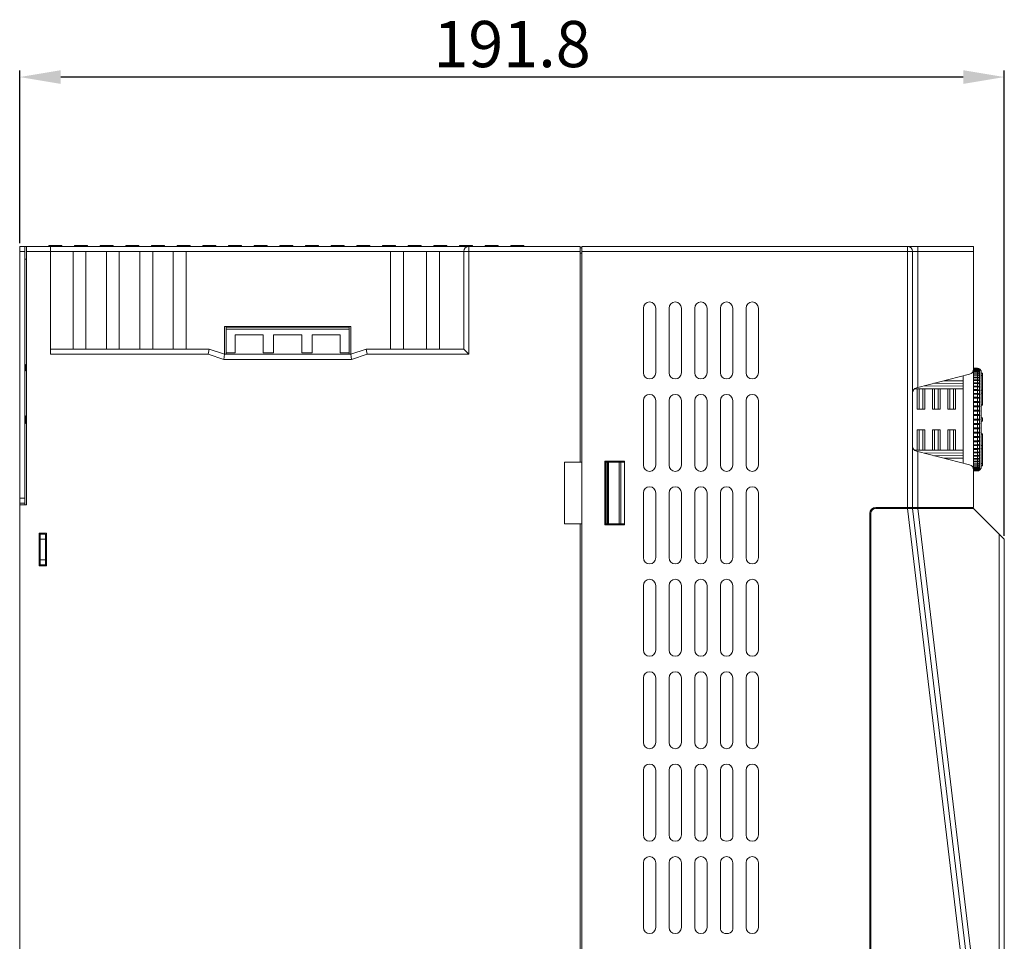
# Model space of a CAD drawing. Units: millimetres. Extents: x -1386 to 536, y 439 to 1788.
# Drawn here: x 7 to 199, y 1095 to 1275 of the extents above; entities that cross this region are included whole.
import ezdxf

# ---------------------------------------------------------------- set-up
doc = ezdxf.new("R2010")
doc.units = ezdxf.units.MM
doc.header["$LTSCALE"] = 23.1
doc.header["$MEASUREMENT"] = 0
doc.header["$PDSIZE"] = -5
doc.linetypes.add('CENTER2', pattern=[28.575, 19.05, -3.175, 3.175, -3.175])
doc.layers.get('0').update_dxf_attribs({"lineweight": 18})
doc.layers.add('标注线', color=1, linetype='Continuous', lineweight=15)
doc.dimstyles.new('ISO-25', dxfattribs={"dimtxt": 2.5, "dimasz": 2.5, "dimexe": 1.25, "dimexo": 0.625, "dimtad": 1, "dimdec": 1, "dimdsep": 46, "dimtxsty": 'Standard', "dimcen": 2.5, "dimclrd": 1, "dimclre": 1, "dimadec": 0, "dimazin": 0, "dimtfac": 1, "dimtdec": 1, "dimtmove": 0, "dimatfit": 3, "dimfxl": 0, "dimarcsym": 0})

# ---------------------------------------------------------------- blocks, each defined once
blk = doc.blocks.new('*D46')
at = {"layer": 'Defpoints', "color": 0}
for p in [(6.96, 1263.34), (6.96, 1230.36), (198.76, 1173.36)]:
    blk.add_point(p, dxfattribs=at)
at = {"layer": '标注线', "color": 1, "linetype": 'CENTER2', "lineweight": -2}
for p, q in [((6.96, 1230.99), (6.96, 1264.59)), ((198.76, 1173.99), (198.76, 1264.59)), ((190.76, 1263.34), (14.96, 1263.34))]:
    blk.add_line(p, q, dxfattribs=at)
at = {"layer": '标注线', "color": 1}
for points in [[(14.96, 1264.68), (14.96, 1262.01), (6.96, 1263.34)], [(190.76, 1262.01), (190.76, 1264.68), (198.76, 1263.34)]]:
    blk.add_solid(points, dxfattribs=at)
at = {"layer": '标注线', "color": 0, "insert": (102.86, 1268.6), "char_height": 9, "attachment_point": 5}
blk.add_mtext('191.8', dxfattribs=at)

msp = doc.modelspace()

# ---------------------------------------------------------------- linework, layer by layer
at = {"lineweight": 15}
for p, q in [((6.96, 1229.36), (6.96, 1230.36)), ((7.96, 1230.36), (6.96, 1230.36)), ((7.96, 1229.36), (7.96, 1230.36)), ((7.96, 1230.36), (8.26, 1230.36)), ((8.26, 1230.36), (12.96, 1230.36)), ((8.26, 1229.36), (8.26, 1230.36)), ((13.16, 1230.56), (12.66, 1230.56)), ((12.66, 1230.56), (12.66, 1230.36)), ((12.96, 1230.36), (94.46, 1230.36)), ((12.96, 1229.36), (12.96, 1230.36)), ((13.16, 1230.56), (13.16, 1230.36)), ((13.16, 1230.56), (15.16, 1230.56)), ((15.16, 1230.56), (15.16, 1230.36)), ((17.66, 1230.56), (17.66, 1230.36)), ((17.66, 1230.56), (20.16, 1230.56)), ((20.16, 1230.56), (20.16, 1230.36)), ((22.66, 1230.56), (25.16, 1230.56)), ((22.66, 1230.56), (22.66, 1230.36)), ((25.16, 1230.56), (25.16, 1230.36)), ((27.66, 1230.56), (30.16, 1230.56)), ((27.66, 1230.56), (27.66, 1230.36)), ((30.16, 1230.56), (30.16, 1230.36)), ((32.66, 1230.56), (32.66, 1230.36)), ((32.66, 1230.56), (35.16, 1230.56)), ((35.16, 1230.56), (35.16, 1230.36)), ((37.66, 1230.56), (40.16, 1230.56)), ((37.66, 1230.56), (37.66, 1230.36)), ((40.16, 1230.56), (40.16, 1230.36)), ((42.66, 1230.56), (44.16, 1230.56)), ((42.66, 1230.56), (42.66, 1230.36)), ((44.16, 1230.56), (44.16, 1230.36)), ((45.16, 1230.56), (44.16, 1230.56)), ((45.16, 1230.36), (45.16, 1230.56)), ((50.16, 1230.56), (47.66, 1230.56)), ((47.66, 1230.56), (47.66, 1230.36)), ((50.16, 1230.36), (50.16, 1230.56)), ((55.16, 1230.56), (52.66, 1230.56)), ((52.66, 1230.56), (52.66, 1230.36)), ((55.16, 1230.36), (55.16, 1230.56)), ((57.66, 1230.56), (57.66, 1230.36)), ((60.16, 1230.56), (57.66, 1230.56)), ((60.16, 1230.36), (60.16, 1230.56)), ((65.16, 1230.56), (62.66, 1230.56)), ((62.66, 1230.56), (62.66, 1230.36)), ((65.16, 1230.36), (65.16, 1230.56)), ((70.16, 1230.56), (67.66, 1230.56)), ((67.66, 1230.56), (67.66, 1230.36)), ((70.16, 1230.36), (70.16, 1230.56)), ((74.16, 1230.56), (72.66, 1230.56)), ((72.66, 1230.56), (72.66, 1230.36)), ((74.16, 1230.56), (75.16, 1230.56)), ((74.16, 1230.56), (74.16, 1230.36)), ((75.16, 1230.56), (75.16, 1230.36)), ((77.66, 1230.56), (80.16, 1230.56)), ((77.66, 1230.56), (77.66, 1230.36)), ((80.16, 1230.56), (80.16, 1230.36)), ((82.66, 1230.56), (85.16, 1230.56)), ((82.66, 1230.56), (82.66, 1230.36)), ((85.16, 1230.56), (85.16, 1230.36)), ((87.66, 1230.56), (87.66, 1230.36)), ((87.66, 1230.56), (90.16, 1230.56)), ((90.16, 1230.56), (90.16, 1230.36)), ((92.66, 1230.56), (95.16, 1230.56)), ((92.66, 1230.56), (92.66, 1230.36)), ((94.46, 1230.36), (116.16, 1230.36)), ((94.46, 1229.36), (94.46, 1230.36)), ((95.16, 1230.56), (95.16, 1230.36)), ((97.66, 1230.56), (97.66, 1230.36)), ((97.66, 1230.56), (100.16, 1230.56)), ((100.16, 1230.56), (100.16, 1230.36)), ((102.66, 1230.56), (102.66, 1230.36)), ((102.66, 1230.56), (105.16, 1230.56)), ((105.16, 1230.56), (105.16, 1230.36)), ((116.16, 1230.36), (116.16, 1229.36)), ((116.46, 1230.06), (116.16, 1230.06)), ((116.46, 1230.36), (179.89, 1230.36)), ((116.46, 1230.36), (116.46, 1229.36)), ((179.89, 1230.36), (181.89, 1230.36)), ((179.89, 1230.36), (179.89, 1229.36)), ((181.89, 1230.36), (192.76, 1230.36)), ((181.89, 1230.36), (181.89, 1229.36)), ((192.76, 1229.36), (192.76, 1230.36)), ((6.96, 1181.36), (6.96, 1229.36)), ((7.96, 1229.36), (6.96, 1229.36)), ((7.96, 1181.36), (7.96, 1229.36)), ((7.96, 1227.86), (8.26, 1227.86)), ((8.26, 1180.06), (8.26, 1229.36)), ((12.96, 1229.36), (8.26, 1229.36)), ((12.96, 1209.36), (12.96, 1229.36)), ((12.96, 1229.36), (17.36, 1229.36)), ((17.36, 1229.36), (17.36, 1210.36)), ((17.36, 1229.36), (19.86, 1229.36)), ((19.86, 1210.36), (19.86, 1229.36)), ((19.86, 1229.36), (23.86, 1229.36)), ((23.86, 1229.36), (23.86, 1210.36)), ((23.86, 1229.36), (26.36, 1229.36)), ((26.36, 1210.36), (26.36, 1229.36)), ((26.36, 1229.36), (30.36, 1229.36)), ((30.36, 1229.36), (30.36, 1210.36)), ((30.36, 1229.36), (32.86, 1229.36)), ((32.86, 1210.36), (32.86, 1229.36)), ((32.86, 1229.36), (36.86, 1229.36)), ((36.86, 1229.36), (36.86, 1210.36)), ((36.86, 1229.36), (39.36, 1229.36)), ((39.36, 1210.36), (39.36, 1229.36)), ((39.36, 1229.36), (79.21, 1229.36)), ((79.21, 1229.36), (79.21, 1210.36)), ((79.21, 1229.36), (81.71, 1229.36)), ((81.71, 1210.36), (81.71, 1229.36)), ((81.71, 1229.36), (86.21, 1229.36)), ((86.21, 1229.36), (86.21, 1210.36)), ((86.21, 1229.36), (88.71, 1229.36)), ((88.71, 1210.36), (88.71, 1229.36)), ((88.71, 1229.36), (93.46, 1229.36)), ((93.46, 1229.36), (93.46, 1210.36)), ((93.46, 1229.36), (94.46, 1229.36)), ((94.46, 1229.36), (116.16, 1229.36)), ((94.46, 1229.36), (94.46, 1209.36)), ((116.16, 1188.36), (116.16, 1229.36)), ((116.46, 1229.06), (116.16, 1229.06)), ((116.46, 1229.36), (116.46, 931.36)), ((179.89, 1229.36), (116.46, 1229.36)), ((180.89, 1229.36), (179.89, 1229.36)), ((179.89, 1179.56), (179.89, 1229.36)), ((180.89, 1229.36), (180.89, 1179.56)), ((180.89, 1229.36), (181.89, 1229.36)), ((181.89, 1229.36), (192.76, 1229.36)), ((181.89, 1202.91), (181.89, 1229.36)), ((192.76, 1229.36), (192.76, 1206.44)), ((128.46, 1205.76), (128.46, 1218.36)), ((130.86, 1218.36), (130.86, 1205.76)), ((133.46, 1205.76), (133.46, 1218.36)), ((135.86, 1218.36), (135.86, 1205.76)), ((138.46, 1205.76), (138.46, 1218.36)), ((140.86, 1218.36), (140.86, 1205.76)), ((143.46, 1205.76), (143.46, 1218.36)), ((145.86, 1218.36), (145.86, 1205.76)), ((148.46, 1205.76), (148.46, 1218.36)), ((150.86, 1218.36), (150.86, 1205.76)), ((71.46, 1214.76), (46.86, 1214.76)), ((46.86, 1214.76), (46.86, 1209.36)), ((47.16, 1214.66), (47.16, 1214.76)), ((47.16, 1214.25), (47.16, 1214.66)), ((71.16, 1214.66), (47.16, 1214.66)), ((47.16, 1209.66), (47.16, 1214.25)), ((71.16, 1214.25), (47.16, 1214.25)), ((71.16, 1214.76), (71.16, 1214.66)), ((71.16, 1214.25), (71.16, 1214.66)), ((71.16, 1209.66), (71.16, 1214.25)), ((71.46, 1209.36), (71.46, 1214.76)), ((48.91, 1209.66), (48.91, 1213.16)), ((48.91, 1213.16), (54.41, 1213.16)), ((54.41, 1213.16), (54.41, 1209.66)), ((56.41, 1209.66), (56.41, 1213.16)), ((56.41, 1213.16), (61.91, 1213.16)), ((61.91, 1213.16), (61.91, 1209.66)), ((63.91, 1209.66), (63.91, 1213.16)), ((63.91, 1213.16), (69.41, 1213.16)), ((69.41, 1213.16), (69.41, 1209.66)), ((17.36, 1210.36), (12.96, 1210.36)), ((19.86, 1210.36), (17.36, 1210.36)), ((23.86, 1210.36), (19.86, 1210.36)), ((26.36, 1210.36), (23.86, 1210.36)), ((30.36, 1210.36), (26.36, 1210.36)), ((32.86, 1210.36), (30.36, 1210.36)), ((36.86, 1210.36), (32.86, 1210.36)), ((39.36, 1210.36), (36.86, 1210.36)), ((43.86, 1210.36), (39.36, 1210.36)), ((43.86, 1210.36), (43.69, 1209.36)), ((43.86, 1210.36), (46.86, 1209.36)), ((71.46, 1209.36), (74.46, 1210.36)), ((74.46, 1210.36), (74.62, 1209.36)), ((74.46, 1210.36), (79.21, 1210.36)), ((81.71, 1210.36), (79.21, 1210.36)), ((81.71, 1210.36), (86.21, 1210.36)), ((88.71, 1210.36), (86.21, 1210.36)), ((88.71, 1210.36), (93.46, 1210.36)), ((93.46, 1210.36), (94.46, 1209.36)), ((43.69, 1209.36), (12.96, 1209.36)), ((46.69, 1208.36), (43.69, 1209.36)), ((46.86, 1209.36), (46.69, 1208.36)), ((71.62, 1208.36), (46.69, 1208.36)), ((71.46, 1209.36), (46.86, 1209.36)), ((47.16, 1209.36), (47.16, 1209.66)), ((48.91, 1209.66), (47.16, 1209.66)), ((56.41, 1209.66), (54.41, 1209.66)), ((63.91, 1209.66), (61.91, 1209.66)), ((71.16, 1209.66), (69.41, 1209.66)), ((71.16, 1209.36), (71.16, 1209.66)), ((71.46, 1209.36), (71.62, 1208.36)), ((74.62, 1209.36), (71.62, 1208.36)), ((74.62, 1209.36), (94.46, 1209.36)), ((8.16, 1207.36), (8.16, 1206.16)), ((8.16, 1207.36), (8.26, 1207.36)), ((193.55, 1206.66), (192.76, 1206.66)), ((192.76, 1206.63), (193.55, 1206.63)), ((193.55, 1206.61), (192.76, 1206.61)), ((192.76, 1206.53), (193.55, 1206.53)), ((193.55, 1206.49), (192.76, 1206.49)), ((192.76, 1206.44), (192.76, 1186.88)), ((193.55, 1206.66), (193.55, 1206.63)), ((193.55, 1206.61), (193.55, 1206.53)), ((193.55, 1206.49), (193.55, 1206.35)), ((193.95, 1206.46), (193.9, 1206.51)), ((193.9, 1206.51), (193.9, 1206.49)), ((193.9, 1206.49), (193.95, 1206.43)), ((193.95, 1206.42), (193.9, 1206.47)), ((193.9, 1206.47), (193.9, 1206.38)), ((193.95, 1206.43), (193.94, 1206.43)), ((194.26, 1206.16), (193.96, 1206.46)), ((8.16, 1206.16), (8.26, 1206.16)), ((192, 1205.47), (181.89, 1202.91)), ((190.76, 1205.16), (190.76, 1188.17)), ((192.76, 1206.35), (193.55, 1206.35)), ((193.55, 1206.29), (192.76, 1206.29)), ((192.76, 1206.09), (193.55, 1206.09)), ((193.55, 1206.02), (192.76, 1206.02)), ((192.76, 1205.77), (193.55, 1205.77)), ((193.55, 1205.68), (192.76, 1205.68)), ((192.76, 1205.37), (193.55, 1205.37)), ((193.55, 1205.27), (192.76, 1205.27)), ((192.76, 1204.91), (193.55, 1204.91)), ((193.55, 1204.8), (192.76, 1204.8)), ((193.55, 1206.29), (193.55, 1206.09)), ((193.55, 1206.02), (193.55, 1205.77)), ((193.55, 1205.68), (193.55, 1205.37)), ((193.55, 1205.27), (193.55, 1204.91)), ((193.55, 1204.8), (193.55, 1204.39)), ((193.95, 1204.75), (193.78, 1204.75)), ((193.95, 1205.2), (193.83, 1205.2)), ((193.95, 1205.59), (193.86, 1205.59)), ((193.95, 1205.9), (193.88, 1205.9)), ((193.9, 1206.38), (193.95, 1206.33)), ((193.95, 1206.3), (193.9, 1206.35)), ((193.9, 1206.35), (193.9, 1206.2)), ((193.9, 1206.2), (193.95, 1206.15)), ((193.95, 1206.1), (193.9, 1206.15)), ((193.95, 1206.15), (193.9, 1206.15)), ((193.9, 1206.15), (193.9, 1205.95)), ((193.9, 1205.95), (193.95, 1205.9)), ((193.95, 1205.84), (193.9, 1205.89)), ((193.9, 1205.89), (193.9, 1205.63)), ((193.9, 1205.63), (193.95, 1205.59)), ((193.95, 1205.5), (193.9, 1205.55)), ((193.9, 1205.55), (193.9, 1205.24)), ((193.9, 1205.24), (193.95, 1205.2)), ((193.95, 1205.1), (193.9, 1205.14)), ((193.9, 1205.14), (193.9, 1204.79)), ((193.9, 1204.79), (193.95, 1204.75)), ((193.95, 1204.63), (193.9, 1204.68)), ((193.9, 1204.68), (193.9, 1204.27)), ((193.95, 1206.33), (193.92, 1206.33)), ((194.26, 1206.16), (194.26, 1205.7)), ((194.51, 1205.71), (194.26, 1205.71)), ((194.26, 1205.7), (194.26, 1202.25)), ((194.26, 1205.26), (194.51, 1205.26)), ((194.51, 1205.26), (194.51, 1205.71)), ((194.51, 1202.39), (194.51, 1205.26)), ((181.76, 1202.66), (181.26, 1202.66)), ((181.89, 1202.91), (181.64, 1202.85)), ((181.76, 1202.66), (182.16, 1202.66)), ((181.76, 1202.66), (181.76, 1198.66)), ((182.16, 1202.66), (182.86, 1202.66)), ((182.16, 1202.66), (182.16, 1198.66)), ((182.86, 1202.66), (183.26, 1202.66)), ((182.86, 1198.66), (182.86, 1202.66)), ((190.76, 1203.16), (183.13, 1203.23)), ((184.76, 1202.66), (183.26, 1202.66)), ((183.26, 1198.66), (183.26, 1202.66)), ((184.76, 1202.66), (185.16, 1202.66)), ((184.76, 1202.66), (184.76, 1198.66)), ((190.76, 1203.66), (185.04, 1203.71)), ((185.16, 1202.66), (185.86, 1202.66)), ((185.16, 1202.66), (185.16, 1198.66)), ((185.86, 1202.66), (186.26, 1202.66)), ((185.86, 1198.66), (185.86, 1202.66)), ((187.76, 1202.66), (186.26, 1202.66)), ((186.26, 1198.66), (186.26, 1202.66)), ((190.76, 1204.16), (186.95, 1204.19)), ((187.76, 1202.66), (188.16, 1202.66)), ((187.76, 1202.66), (187.76, 1198.66)), ((188.16, 1202.66), (188.86, 1202.66)), ((188.16, 1198.66), (188.16, 1202.66)), ((189.26, 1202.66), (188.86, 1202.66)), ((188.86, 1202.66), (188.86, 1198.66)), ((189.26, 1202.66), (189.26, 1198.66)), ((190.76, 1202.66), (189.26, 1202.66)), ((192.76, 1204.39), (193.55, 1204.39)), ((193.55, 1204.26), (192.76, 1204.26)), ((192.76, 1203.8), (193.55, 1203.8)), ((193.55, 1203.66), (192.76, 1203.66)), ((192.76, 1203.17), (193.55, 1203.17)), ((193.95, 1203.04), (192.76, 1203.04)), ((193.55, 1203.01), (192.76, 1203.01)), ((193.55, 1204.26), (193.55, 1203.8)), ((193.95, 1203.66), (193.55, 1203.66)), ((193.55, 1203.66), (193.55, 1203.17)), ((193.55, 1203.01), (193.55, 1202.48)), ((193.95, 1204.23), (193.72, 1204.23)), ((193.9, 1204.27), (193.95, 1204.23)), ((193.95, 1204.1), (193.9, 1204.14)), ((193.9, 1204.14), (193.9, 1203.7)), ((193.9, 1203.7), (193.95, 1203.66)), ((193.95, 1203.52), (193.9, 1203.56)), ((193.9, 1203.56), (193.9, 1203.07)), ((193.9, 1203.07), (193.95, 1203.04)), ((193.95, 1202.88), (193.9, 1202.92)), ((193.9, 1202.92), (193.9, 1202.39)), ((192.76, 1202.48), (193.55, 1202.48)), ((193.95, 1202.36), (192.76, 1202.36)), ((193.55, 1202.31), (192.76, 1202.31)), ((192.76, 1201.75), (193.55, 1201.75)), ((193.95, 1201.65), (192.76, 1201.65)), ((193.55, 1201.57), (192.76, 1201.57)), ((192.76, 1200.98), (193.55, 1200.98)), ((193.95, 1200.89), (192.76, 1200.89)), ((193.55, 1200.8), (192.76, 1200.8)), ((193.55, 1202.31), (193.55, 1201.75)), ((193.55, 1201.57), (193.55, 1200.98)), ((193.55, 1200.8), (193.55, 1200.18)), ((193.9, 1202.39), (193.95, 1202.36)), ((193.95, 1202.2), (193.9, 1202.23)), ((193.9, 1202.23), (193.9, 1201.67)), ((193.9, 1201.67), (193.95, 1201.65)), ((193.95, 1201.47), (193.9, 1201.5)), ((193.9, 1201.5), (193.9, 1200.92)), ((193.9, 1200.92), (193.95, 1200.89)), ((193.95, 1200.71), (193.9, 1200.73)), ((193.9, 1200.73), (193.9, 1200.13)), ((194.51, 1202.39), (194.26, 1202.39)), ((194.26, 1202.25), (194.26, 1196.66)), ((194.26, 1201.76), (194.51, 1201.76)), ((194.51, 1201.76), (194.51, 1202.39)), ((194.51, 1199.52), (194.51, 1201.76)), ((128.46, 1187.76), (128.46, 1200.36)), ((130.86, 1200.36), (130.86, 1187.76)), ((133.46, 1187.76), (133.46, 1200.36)), ((135.86, 1200.36), (135.86, 1187.76)), ((138.46, 1187.76), (138.46, 1200.36)), ((140.86, 1200.36), (140.86, 1187.76)), ((143.46, 1187.76), (143.46, 1200.36)), ((145.86, 1200.36), (145.86, 1187.76)), ((148.46, 1187.76), (148.46, 1200.36)), ((150.86, 1200.36), (150.86, 1187.76)), ((192.76, 1200.18), (193.55, 1200.18)), ((193.95, 1200.11), (192.76, 1200.11)), ((193.55, 1199.99), (192.76, 1199.99)), ((192.76, 1199.35), (193.55, 1199.35)), ((193.95, 1199.29), (192.76, 1199.29)), ((193.55, 1199.15), (192.76, 1199.15)), ((193.55, 1199.99), (193.55, 1199.35)), ((193.55, 1199.15), (193.55, 1198.5)), ((193.9, 1200.13), (193.95, 1200.11)), ((193.95, 1199.92), (193.9, 1199.94)), ((193.9, 1199.94), (193.9, 1199.31)), ((193.9, 1199.31), (193.95, 1199.29)), ((193.95, 1199.1), (193.9, 1199.11)), ((193.9, 1199.11), (193.9, 1198.47)), ((194.51, 1199.52), (194.26, 1199.52)), ((194.51, 1199.46), (194.26, 1199.46)), ((194.51, 1199.46), (194.51, 1199.52)), ((8.16, 1197.36), (8.26, 1197.36)), ((8.16, 1197.36), (8.16, 1195.86)), ((181.76, 1198.66), (182.16, 1198.66)), ((182.16, 1198.66), (182.86, 1198.66)), ((183.26, 1198.66), (182.86, 1198.66)), ((184.76, 1198.66), (185.16, 1198.66)), ((185.16, 1198.66), (185.86, 1198.66)), ((186.26, 1198.66), (185.86, 1198.66)), ((187.76, 1198.66), (188.16, 1198.66)), ((188.86, 1198.66), (188.16, 1198.66)), ((188.86, 1198.66), (189.26, 1198.66)), ((192.76, 1198.5), (193.55, 1198.5)), ((193.95, 1198.46), (192.76, 1198.46)), ((193.55, 1198.3), (192.76, 1198.3)), ((193.55, 1197.63), (192.76, 1197.63)), ((193.95, 1197.62), (192.76, 1197.62)), ((192.76, 1197.43), (193.55, 1197.43)), ((193.55, 1198.3), (193.55, 1197.63)), ((193.55, 1197.43), (193.55, 1196.76)), ((193.9, 1198.47), (193.95, 1198.46)), ((193.95, 1198.26), (193.9, 1198.27)), ((193.9, 1198.27), (193.9, 1197.62)), ((193.9, 1197.62), (193.95, 1197.62)), ((193.95, 1197.42), (193.9, 1197.42)), ((193.9, 1197.42), (193.9, 1196.76)), ((194.51, 1197.01), (194.26, 1197.01)), ((194.51, 1197.01), (194.51, 1196.31)), ((8.16, 1195.86), (8.26, 1195.86)), ((192.76, 1196.76), (193.55, 1196.76)), ((193.55, 1196.56), (192.76, 1196.56)), ((193.55, 1195.89), (192.76, 1195.89)), ((192.76, 1195.71), (193.95, 1195.71)), ((192.76, 1195.69), (193.55, 1195.69)), ((192.76, 1195.02), (193.55, 1195.02)), ((193.55, 1196.76), (193.9, 1196.76)), ((193.9, 1196.56), (193.55, 1196.56)), ((193.55, 1196.56), (193.55, 1195.89)), ((193.55, 1195.69), (193.55, 1195.02)), ((193.9, 1196.76), (193.95, 1196.76)), ((193.95, 1196.56), (193.9, 1196.56)), ((193.9, 1196.56), (193.9, 1195.9)), ((193.9, 1195.9), (193.95, 1195.91)), ((193.95, 1195.71), (193.9, 1195.7)), ((193.9, 1195.7), (193.9, 1195.05)), ((193.9, 1195.05), (193.95, 1195.06)), ((194.26, 1196.66), (194.26, 1191.08)), ((194.51, 1196.31), (194.26, 1196.31)), ((194.27, 1196.31), (194.27, 1196.22)), ((194.27, 1196.22), (194.27, 1196.04)), ((181.76, 1190.66), (181.76, 1194.66)), ((182.16, 1194.66), (181.76, 1194.66)), ((182.16, 1194.66), (182.86, 1194.66)), ((182.16, 1190.66), (182.16, 1194.66)), ((182.86, 1194.66), (183.26, 1194.66)), ((182.86, 1194.66), (182.86, 1190.66)), ((183.26, 1194.66), (183.26, 1190.66)), ((184.76, 1190.66), (184.76, 1194.66)), ((185.16, 1194.66), (184.76, 1194.66)), ((185.16, 1194.66), (185.86, 1194.66)), ((185.16, 1190.66), (185.16, 1194.66)), ((185.86, 1194.66), (186.26, 1194.66)), ((185.86, 1194.66), (185.86, 1190.66)), ((186.26, 1194.66), (186.26, 1190.66)), ((188.16, 1194.66), (187.76, 1194.66)), ((187.76, 1194.66), (187.76, 1190.66)), ((188.86, 1194.66), (188.16, 1194.66)), ((188.16, 1194.66), (188.16, 1190.66)), ((189.26, 1194.66), (188.86, 1194.66)), ((188.86, 1190.66), (188.86, 1194.66)), ((189.26, 1190.66), (189.26, 1194.66)), ((193.95, 1194.86), (192.76, 1194.86)), ((193.55, 1194.83), (192.76, 1194.83)), ((192.76, 1194.17), (193.55, 1194.17)), ((193.95, 1194.03), (192.76, 1194.03)), ((193.55, 1193.98), (192.76, 1193.98)), ((192.76, 1193.34), (193.55, 1193.34)), ((193.95, 1193.22), (192.76, 1193.22)), ((193.55, 1193.15), (192.76, 1193.15)), ((193.55, 1194.83), (193.55, 1194.17)), ((193.55, 1193.98), (193.55, 1193.34)), ((193.55, 1193.15), (193.55, 1192.53)), ((193.95, 1194.86), (193.9, 1194.85)), ((193.9, 1194.85), (193.9, 1194.21)), ((193.9, 1194.21), (193.95, 1194.22)), ((193.95, 1194.03), (193.9, 1194.01)), ((193.9, 1194.01), (193.9, 1193.39)), ((193.9, 1193.39), (193.95, 1193.4)), ((193.95, 1193.22), (193.9, 1193.2)), ((193.9, 1193.2), (193.9, 1192.59)), ((194.51, 1193.87), (194.26, 1193.87)), ((194.51, 1193.8), (194.26, 1193.8)), ((194.51, 1193.8), (194.51, 1193.87)), ((194.51, 1191.57), (194.51, 1193.8)), ((192.76, 1192.53), (193.55, 1192.53)), ((193.95, 1192.43), (192.76, 1192.43)), ((193.55, 1192.34), (192.76, 1192.34)), ((192.76, 1191.75), (193.55, 1191.75)), ((193.95, 1191.67), (192.76, 1191.67)), ((193.55, 1191.57), (192.76, 1191.57)), ((193.55, 1192.34), (193.55, 1191.75)), ((193.55, 1191.57), (193.55, 1191.01)), ((193.9, 1192.59), (193.95, 1192.61)), ((193.95, 1192.43), (193.9, 1192.41)), ((193.9, 1192.41), (193.9, 1191.82)), ((193.9, 1191.82), (193.95, 1191.85)), ((193.95, 1191.67), (193.9, 1191.65)), ((193.9, 1191.65), (193.9, 1191.09)), ((193.9, 1191.09), (193.95, 1191.12)), ((194.51, 1191.57), (194.26, 1191.57)), ((194.51, 1190.93), (194.51, 1191.57)), ((181.26, 1190.66), (181.76, 1190.66)), ((181.64, 1190.47), (181.89, 1190.41)), ((182.16, 1190.66), (181.76, 1190.66)), ((181.89, 1190.41), (192, 1187.85)), ((181.89, 1190.41), (181.89, 1179.56)), ((182.86, 1190.66), (182.16, 1190.66)), ((183.26, 1190.66), (182.86, 1190.66)), ((190.76, 1190.16), (183.13, 1190.09)), ((183.26, 1190.66), (184.76, 1190.66)), ((185.16, 1190.66), (184.76, 1190.66)), ((190.76, 1189.66), (185.04, 1189.61)), ((185.86, 1190.66), (185.16, 1190.66)), ((186.26, 1190.66), (185.86, 1190.66)), ((186.26, 1190.66), (187.76, 1190.66)), ((186.95, 1189.13), (190.76, 1189.16)), ((187.76, 1190.66), (188.16, 1190.66)), ((188.16, 1190.66), (188.86, 1190.66)), ((189.26, 1190.66), (188.86, 1190.66)), ((189.26, 1190.66), (190.76, 1190.66)), ((192.76, 1191.01), (193.55, 1191.01)), ((193.95, 1190.96), (192.76, 1190.96)), ((193.55, 1190.84), (192.76, 1190.84)), ((192.76, 1190.31), (193.55, 1190.31)), ((193.95, 1190.29), (192.76, 1190.29)), ((193.55, 1190.16), (192.76, 1190.16)), ((192.76, 1189.66), (193.55, 1189.66)), ((193.55, 1189.52), (192.76, 1189.52)), ((193.55, 1190.84), (193.55, 1190.31)), ((193.55, 1190.16), (193.55, 1189.66)), ((193.95, 1189.66), (193.55, 1189.66)), ((193.55, 1189.52), (193.55, 1189.07)), ((193.95, 1190.96), (193.9, 1190.93)), ((193.9, 1190.93), (193.9, 1190.4)), ((193.9, 1190.4), (193.95, 1190.44)), ((193.95, 1190.29), (193.9, 1190.25)), ((193.9, 1190.25), (193.9, 1189.76)), ((193.9, 1189.76), (193.95, 1189.8)), ((193.95, 1189.66), (193.9, 1189.62)), ((193.9, 1189.62), (193.9, 1189.18)), ((193.9, 1189.18), (193.95, 1189.22)), ((194.26, 1191.08), (194.26, 1187.63)), ((194.51, 1190.93), (194.26, 1190.93)), ((194.51, 1188.07), (194.51, 1190.93)), ((113.06, 1176.36), (113.06, 1188.36)), ((113.06, 1188.36), (116.16, 1188.36)), ((116.16, 1188.36), (116.46, 1188.36)), ((120.96, 1188.56), (124.76, 1188.56)), ((120.96, 1176.16), (120.96, 1188.56)), ((124.76, 1188.49), (120.96, 1188.49)), ((120.96, 1188.36), (121.06, 1188.36)), ((121.06, 1188.36), (121.36, 1188.36)), ((121.06, 1176.36), (121.06, 1188.36)), ((121.36, 1188.36), (121.46, 1188.36)), ((121.36, 1188.36), (121.36, 1176.36)), ((121.46, 1188.36), (121.64, 1188.36)), ((121.46, 1188.36), (121.46, 1176.36)), ((121.64, 1188.36), (123.74, 1188.36)), ((121.64, 1188.36), (121.64, 1176.36)), ((123.74, 1188.36), (124.06, 1188.36)), ((123.74, 1188.36), (123.74, 1176.36)), ((124.06, 1188.36), (124.76, 1188.36)), ((124.06, 1188.36), (124.06, 1176.36)), ((124.76, 1188.56), (124.76, 1176.16)), ((192.76, 1189.07), (193.55, 1189.07)), ((193.55, 1188.94), (192.76, 1188.94)), ((192.76, 1188.53), (193.55, 1188.53)), ((193.55, 1188.41), (192.76, 1188.41)), ((192.76, 1188.05), (193.55, 1188.05)), ((193.55, 1187.95), (192.76, 1187.95)), ((192.76, 1187.64), (193.55, 1187.64)), ((193.55, 1187.56), (192.76, 1187.56)), ((192.76, 1187.3), (193.55, 1187.3)), ((193.55, 1188.94), (193.55, 1188.53)), ((193.55, 1188.41), (193.55, 1188.05)), ((193.55, 1187.95), (193.55, 1187.64)), ((193.55, 1187.56), (193.55, 1187.3)), ((193.95, 1189.09), (193.72, 1189.09)), ((193.95, 1188.58), (193.78, 1188.58)), ((193.95, 1188.12), (193.83, 1188.12)), ((193.95, 1187.74), (193.86, 1187.74)), ((193.95, 1187.42), (193.88, 1187.42)), ((193.95, 1189.09), (193.9, 1189.05)), ((193.9, 1189.05), (193.9, 1188.65)), ((193.9, 1188.65), (193.95, 1188.69)), ((193.95, 1188.58), (193.9, 1188.53)), ((193.9, 1188.53), (193.9, 1188.18)), ((193.9, 1188.18), (193.95, 1188.22)), ((193.95, 1188.12), (193.9, 1188.08)), ((193.9, 1188.08), (193.9, 1187.77)), ((193.9, 1187.77), (193.95, 1187.82)), ((193.95, 1187.74), (193.9, 1187.69)), ((193.9, 1187.69), (193.9, 1187.44)), ((193.9, 1187.44), (193.95, 1187.49)), ((193.95, 1187.42), (193.9, 1187.37)), ((193.9, 1187.37), (193.9, 1187.17)), ((194.51, 1188.07), (194.26, 1188.07)), ((194.26, 1187.63), (194.26, 1187.16)), ((194.51, 1187.61), (194.26, 1187.61)), ((194.51, 1187.61), (194.51, 1188.07)), ((193.55, 1187.23), (192.76, 1187.23)), ((192.76, 1187.03), (193.55, 1187.03)), ((193.55, 1186.98), (192.76, 1186.98)), ((192.76, 1186.88), (192.76, 1179.56)), ((192.76, 1186.83), (193.55, 1186.83)), ((193.55, 1186.8), (192.76, 1186.8)), ((192.76, 1186.71), (193.55, 1186.71)), ((193.55, 1186.69), (192.76, 1186.69)), ((192.76, 1186.66), (193.55, 1186.66)), ((193.55, 1187.23), (193.55, 1187.03)), ((193.55, 1186.98), (193.55, 1186.83)), ((193.55, 1186.8), (193.55, 1186.71)), ((193.55, 1186.69), (193.55, 1186.66)), ((193.9, 1187.17), (193.95, 1187.22)), ((193.95, 1187.17), (193.9, 1187.12)), ((193.95, 1187.17), (193.9, 1187.17)), ((193.9, 1187.12), (193.9, 1186.98)), ((193.9, 1186.98), (193.95, 1187.03)), ((193.95, 1186.99), (193.9, 1186.94)), ((193.9, 1186.94), (193.9, 1186.85)), ((193.9, 1186.85), (193.95, 1186.91)), ((193.95, 1186.89), (193.9, 1186.84)), ((193.9, 1186.81), (193.95, 1186.86)), ((193.9, 1186.84), (193.9, 1186.81)), ((193.95, 1186.99), (193.92, 1186.99)), ((193.95, 1186.89), (193.94, 1186.89)), ((193.96, 1186.86), (194.26, 1187.16)), ((128.46, 1169.76), (128.46, 1182.36)), ((130.86, 1182.36), (130.86, 1169.76)), ((133.46, 1169.76), (133.46, 1182.36)), ((135.86, 1182.36), (135.86, 1169.76)), ((138.46, 1169.76), (138.46, 1182.36)), ((140.86, 1182.36), (140.86, 1169.76)), ((143.46, 1169.76), (143.46, 1182.36)), ((145.86, 1182.36), (145.86, 1169.76)), ((148.46, 1169.76), (148.46, 1182.36)), ((150.86, 1182.36), (150.86, 1169.76)), ((6.96, 1180.36), (6.96, 1181.36)), ((7.96, 1181.36), (6.96, 1181.36)), ((6.96, 1180.06), (6.96, 1180.36)), ((7.96, 1180.36), (6.96, 1180.36)), ((6.96, 1180.06), (8.26, 1180.06)), ((6.96, 1180.06), (6.96, 990.66)), ((7.96, 1180.36), (7.96, 1181.36)), ((7.96, 1180.06), (7.96, 1180.36)), ((172.56, 1178.36), (172.56, 992.44)), ((172.76, 1178.36), (172.76, 992.36)), ((173.46, 1179.52), (173.46, 1179.32)), ((179.89, 1179.56), (173.76, 1179.56)), ((173.76, 1179.56), (173.76, 1179.36)), ((179.88, 1179.36), (173.76, 1179.36)), ((175.76, 1179.56), (175.76, 1179.36)), ((179.88, 1179.36), (180.89, 1179.36)), ((197.76, 1030.3), (179.88, 1179.36)), ((180.89, 1179.56), (179.89, 1179.56)), ((181.89, 1179.56), (180.89, 1179.56)), ((180.89, 1179.36), (181.89, 1179.36)), ((198.75, 1030.42), (180.89, 1179.36)), ((192.76, 1179.56), (181.89, 1179.56)), ((181.89, 1179.36), (192.76, 1179.36)), ((197.76, 1047.1), (181.89, 1179.36)), ((186.16, 1179.56), (186.16, 1179.36)), ((188.16, 1179.36), (188.16, 1179.56)), ((192.76, 1179.36), (197.76, 1174.36)), ((116.16, 1176.36), (113.06, 1176.36)), ((116.46, 1176.36), (116.16, 1176.36)), ((116.16, 1093.36), (116.16, 1176.36)), ((120.96, 1176.36), (121.06, 1176.36)), ((124.76, 1176.16), (120.96, 1176.16)), ((121.06, 1176.36), (121.36, 1176.36)), ((121.36, 1176.36), (121.46, 1176.36)), ((121.46, 1176.36), (121.64, 1176.36)), ((121.64, 1176.36), (123.74, 1176.36)), ((123.74, 1176.36), (124.06, 1176.36)), ((124.06, 1176.36), (124.76, 1176.36)), ((10.76, 1174.56), (12.16, 1174.56)), ((10.76, 1168.16), (10.76, 1174.56)), ((10.96, 1174.36), (10.76, 1174.36)), ((10.96, 1173.36), (10.96, 1174.36)), ((10.96, 1174.36), (11.96, 1174.36)), ((11.96, 1174.36), (11.96, 1173.36)), ((12.16, 1174.56), (12.16, 1168.16)), ((197.76, 1174.36), (198.76, 1173.36)), ((197.76, 1047.1), (197.76, 1174.36)), ((10.96, 1173.36), (11.96, 1173.36)), ((10.96, 1169.36), (10.96, 1173.36)), ((11.96, 1173.36), (11.96, 1169.36)), ((198.76, 1173.36), (198.76, 1047.1)), ((10.96, 1168.36), (10.76, 1168.36)), ((12.16, 1168.16), (10.76, 1168.16)), ((11.96, 1169.36), (10.96, 1169.36)), ((10.96, 1169.36), (10.96, 1168.36)), ((10.96, 1168.36), (11.96, 1168.36)), ((11.96, 1169.36), (11.96, 1168.36)), ((11.96, 1168.16), (11.96, 1168.36)), ((128.46, 1151.76), (128.46, 1164.36)), ((130.86, 1164.36), (130.86, 1151.76)), ((133.46, 1151.76), (133.46, 1164.36)), ((135.86, 1164.36), (135.86, 1151.76)), ((138.46, 1151.76), (138.46, 1164.36)), ((140.86, 1164.36), (140.86, 1151.76)), ((143.46, 1151.76), (143.46, 1164.36)), ((145.86, 1164.36), (145.86, 1151.76)), ((148.46, 1151.76), (148.46, 1164.36)), ((150.86, 1164.36), (150.86, 1151.76)), ((128.46, 1133.76), (128.46, 1146.36)), ((130.86, 1146.36), (130.86, 1133.76)), ((133.46, 1133.76), (133.46, 1146.36)), ((135.86, 1146.36), (135.86, 1133.76)), ((138.46, 1133.76), (138.46, 1146.36)), ((140.86, 1146.36), (140.86, 1133.76)), ((143.46, 1133.76), (143.46, 1146.36)), ((145.86, 1146.36), (145.86, 1133.76)), ((148.46, 1133.76), (148.46, 1146.36)), ((150.86, 1146.36), (150.86, 1133.76)), ((128.46, 1128.36), (128.46, 1115.76)), ((130.86, 1115.76), (130.86, 1128.36)), ((133.46, 1128.36), (133.46, 1115.76)), ((135.86, 1115.76), (135.86, 1128.36)), ((138.46, 1128.36), (138.46, 1115.76)), ((140.86, 1115.76), (140.86, 1128.36)), ((143.46, 1128.36), (143.46, 1115.76)), ((145.86, 1115.76), (145.86, 1128.36)), ((148.46, 1128.36), (148.46, 1115.76)), ((150.86, 1115.76), (150.86, 1128.36)), ((128.46, 1110.36), (128.46, 1097.76)), ((130.86, 1097.76), (130.86, 1110.36)), ((133.46, 1110.36), (133.46, 1097.76)), ((135.86, 1097.76), (135.86, 1110.36)), ((138.46, 1110.36), (138.46, 1097.76)), ((140.86, 1097.76), (140.86, 1110.36)), ((143.46, 1110.36), (143.46, 1097.76)), ((145.86, 1097.76), (145.86, 1110.36)), ((148.46, 1110.36), (148.46, 1097.76)), ((150.86, 1097.76), (150.86, 1110.36))]:
    msp.add_line(p, q, dxfattribs=at)
for centre, radius, start, end in [((94.46, 1229.36), 1, 90, 180), ((179.89, 1229.36), 1, 0, 90), ((129.66, 1218.36), 1.2, 0, 180), ((134.66, 1218.36), 1.2, 0, 180), ((139.66, 1218.36), 1.2, 0, 180), ((144.66, 1218.36), 1.2, 0, 180), ((149.66, 1218.36), 1.2, 0, 180), ((191.76, 1206.44), 1, 284.1838, 0), ((193.55, 1206.16), 0.5, 44.9983, 89.9997), ((193.55, 1206.13), 0.501, 45.1339, 90.0183), ((193.55, 1206.11), 0.501, 45.1339, 90.0183), ((193.55, 1206.02), 0.504, 45.5415, 90.0733), ((193.55, 1205.99), 0.504, 45.5415, 90.0733), ((193.88, 1206.42), 0.0747, 353.303, 6.697), ((129.66, 1205.76), 1.2, 180, 0), ((134.66, 1205.76), 1.2, 180, 0), ((139.66, 1205.76), 1.2, 180, 0), ((144.66, 1205.76), 1.2, 180, 0), ((149.66, 1205.76), 1.2, 180, 0), ((193.55, 1205.84), 0.509, 46.2237, 90.1616), ((193.55, 1205.79), 0.509, 46.2237, 90.1616), ((193.55, 1205.58), 0.517, 47.1843, 90.2784), ((193.55, 1205.51), 0.517, 47.1843, 90.2784), ((193.55, 1205.24), 0.527, 48.4286, 90.4167), ((193.55, 1205.15), 0.527, 48.4286, 90.4167), ((193.55, 1204.83), 0.541, 49.9622, 90.5681), ((193.55, 1204.73), 0.541, 49.9622, 90.5681), ((193.55, 1204.35), 0.56, 51.7912, 90.7225), ((193.55, 1204.23), 0.56, 51.7912, 90.7225), ((181.89, 1201.88), 1, 104.1838, 180), ((193.56, 1203.8), 0.585, 53.9207, 90.8685), ((193.56, 1203.67), 0.585, 53.9207, 90.8685), ((193.56, 1203.18), 0.619, 56.3543, 90.9942), ((193.56, 1203.04), 0.619, 56.3543, 90.9942), ((193.56, 1202.5), 0.664, 59.0924, 91.0878), ((193.56, 1202.35), 0.664, 59.0924, 91.0878), ((129.66, 1200.36), 1.2, 0, 180), ((134.66, 1200.36), 1.2, 0, 180), ((139.66, 1200.36), 1.2, 0, 180), ((144.66, 1200.36), 1.2, 0, 180), ((149.66, 1200.36), 1.2, 0, 180), ((193.56, 1201.75), 0.726, 62.1312, 91.138), ((193.56, 1201.59), 0.726, 62.1312, 91.138), ((193.56, 1200.94), 0.813, 65.4612, 91.1358), ((193.56, 1200.76), 0.813, 65.4612, 91.1358), ((193.57, 1200.04), 0.94, 69.0654, 91.0751), ((193.57, 1199.86), 0.94, 69.0654, 91.0751), ((193.57, 1199.04), 1.14, 72.9185, 90.9539), ((193.57, 1198.85), 1.14, 72.9185, 90.9539), ((193.57, 1197.86), 1.48, 76.986, 90.7752), ((193.57, 1197.67), 1.48, 76.986, 90.7752), ((193.57, 1196.32), 2.18, 81.2243, 90.5472), ((193.57, 1196.12), 2.18, 81.2243, 90.5472), ((193.57, 1193.32), 4.31, 85.5816, 90.2832), ((193.57, 1193.12), 4.31, 85.5816, 90.2832), ((193.57, 1200.2), 4.31, 269.7168, 274.4184), ((193.57, 1200), 4.31, 269.7168, 274.4184), ((193.57, 1197.2), 2.18, 269.4528, 278.7757), ((193.57, 1197.01), 2.18, 269.4528, 278.7757), ((193.57, 1195.65), 1.48, 269.2248, 283.014), ((193.57, 1195.46), 1.48, 269.2248, 283.014), ((193.57, 1194.47), 1.14, 269.0461, 287.0815), ((193.57, 1194.29), 1.14, 269.0461, 287.0815), ((181.89, 1191.44), 1, 180, 255.8162), ((193.57, 1193.47), 0.94, 268.9249, 290.9346), ((193.57, 1193.28), 0.94, 268.9249, 290.9346), ((193.56, 1192.56), 0.813, 268.8642, 294.5388), ((193.56, 1192.39), 0.813, 268.8642, 294.5388), ((193.56, 1191.73), 0.726, 268.862, 297.8688), ((193.56, 1191.57), 0.726, 268.862, 297.8688), ((193.56, 1190.97), 0.664, 268.9122, 300.9076), ((193.56, 1190.82), 0.664, 268.9122, 300.9076), ((193.56, 1190.28), 0.619, 269.0058, 303.6457), ((193.56, 1190.14), 0.619, 269.0058, 303.6457), ((193.56, 1189.65), 0.585, 269.1315, 306.0793), ((129.66, 1187.76), 1.2, 180, 0), ((134.66, 1187.76), 1.2, 180, 0), ((139.66, 1187.76), 1.2, 180, 0), ((144.66, 1187.76), 1.2, 180, 0), ((149.66, 1187.76), 1.2, 180, 0), ((191.76, 1186.88), 1, 0, 75.8162), ((193.56, 1189.52), 0.585, 269.1315, 306.0793), ((193.55, 1189.09), 0.56, 269.2775, 308.2088), ((193.55, 1188.97), 0.56, 269.2775, 308.2088), ((193.55, 1188.59), 0.541, 269.4319, 310.0378), ((193.55, 1188.49), 0.541, 269.4319, 310.0378), ((193.55, 1188.17), 0.527, 269.5833, 311.5714), ((193.55, 1188.08), 0.527, 269.5833, 311.5714), ((193.55, 1187.82), 0.517, 269.7216, 312.8157), ((193.55, 1187.75), 0.517, 269.7216, 312.8157), ((193.55, 1187.54), 0.509, 269.8384, 313.7763), ((193.55, 1187.49), 0.509, 269.8384, 313.7763), ((193.55, 1187.33), 0.504, 269.9267, 314.4585), ((193.55, 1187.3), 0.504, 269.9267, 314.4585), ((193.55, 1187.21), 0.501, 269.9817, 314.8661), ((193.55, 1187.19), 0.501, 269.9817, 314.8661), ((193.55, 1187.16), 0.5, 270.0003, 315.0017), ((193.88, 1186.9), 0.0747, 353.303, 6.697), ((129.66, 1182.36), 1.2, 0, 180), ((134.66, 1182.36), 1.2, 0, 180), ((139.66, 1182.36), 1.2, 0, 180), ((144.66, 1182.36), 1.2, 0, 180), ((149.66, 1182.36), 1.2, 0, 180), ((173.76, 1178.36), 1.2, 90, 180), ((173.76, 1178.36), 1, 90, 180), ((129.66, 1169.76), 1.2, 180, 0), ((134.66, 1169.76), 1.2, 180, 0), ((139.66, 1169.76), 1.2, 180, 0), ((144.66, 1169.76), 1.2, 180, 0), ((149.66, 1169.76), 1.2, 180, 0), ((129.66, 1164.36), 1.2, 0, 180), ((134.66, 1164.36), 1.2, 0, 180), ((139.66, 1164.36), 1.2, 0, 180), ((144.66, 1164.36), 1.2, 0, 180), ((149.66, 1164.36), 1.2, 0, 180), ((129.66, 1151.76), 1.2, 180, 0), ((134.66, 1151.76), 1.2, 180, 0), ((139.66, 1151.76), 1.2, 180, 0), ((144.66, 1151.76), 1.2, 180, 0), ((149.66, 1151.76), 1.2, 180, 0), ((129.66, 1146.36), 1.2, 0, 180), ((134.66, 1146.36), 1.2, 0, 180), ((139.66, 1146.36), 1.2, 0, 180), ((144.66, 1146.36), 1.2, 0, 180), ((149.66, 1146.36), 1.2, 0, 180), ((129.66, 1133.76), 1.2, 180, 0), ((134.66, 1133.76), 1.2, 180, 0), ((139.66, 1133.76), 1.2, 180, 0), ((144.66, 1133.76), 1.2, 180, 0), ((149.66, 1133.76), 1.2, 180, 0), ((129.66, 1128.36), 1.2, 0, 180), ((134.66, 1128.36), 1.2, 0, 180), ((139.66, 1128.36), 1.2, 0, 180), ((144.66, 1128.36), 1.2, 0, 180), ((149.66, 1128.36), 1.2, 0, 180), ((129.66, 1115.76), 1.2, 180, 0), ((134.66, 1115.76), 1.2, 180, 0), ((139.66, 1115.76), 1.2, 180, 0), ((149.66, 1115.76), 1.2, 180, 0), ((129.66, 1110.36), 1.2, 0, 180), ((134.66, 1110.36), 1.2, 0, 180), ((139.66, 1110.36), 1.2, 0, 180), ((144.66, 1110.36), 1.2, 0, 180), ((149.66, 1110.36), 1.2, 0, 180), ((129.66, 1097.76), 1.2, 180, 0), ((134.66, 1097.76), 1.2, 180, 0), ((139.66, 1097.76), 1.2, 180, 0), ((149.66, 1097.76), 1.2, 180, 0)]:
    msp.add_arc(centre, radius, start, end, dxfattribs=at)
for points, knots in [([(193.96, 1206.46), (193.96, 1206.46), (193.95, 1206.46), (193.95, 1206.46), (193.95, 1206.46), (193.96, 1206.46), (193.96, 1206.46)], [0, 0, 0, 0, 1, 1, 1, 1.00051, 1.00051, 1.00051, 1.00051]), ([(193.95, 1186.86), (193.95, 1186.86), (193.96, 1186.86), (193.96, 1186.86), (193.96, 1186.86), (193.95, 1186.86), (193.95, 1186.86)], [0, 0, 0, 0, 1, 1, 1, 1.00051, 1.00051, 1.00051, 1.00051]), ([(143.46, 1115.76), (143.46, 1115.54), (143.46, 1114.87), (144.66, 1114.35), (145.86, 1114.87), (145.86, 1115.54), (145.86, 1115.76)], [0, 0, 0, 0, 0.166667, 0.5, 0.833333, 1, 1, 1, 1]), ([(143.46, 1097.76), (143.46, 1097.54), (143.46, 1096.87), (144.66, 1096.35), (145.86, 1096.87), (145.86, 1097.54), (145.86, 1097.76)], [0, 0, 0, 0, 0.166667, 0.5, 0.833333, 1, 1, 1, 1])]:
    msp.add_open_spline(points, degree=3, knots=knots, dxfattribs=at)
for points in [[(193.95, 1206.33), (193.96, 1206.32), (193.96, 1206.31), (193.95, 1206.3)], [(193.95, 1206.15), (193.96, 1206.14), (193.96, 1206.12), (193.95, 1206.1)], [(193.95, 1205.9), (193.96, 1205.88), (193.96, 1205.86), (193.95, 1205.84)], [(193.95, 1205.59), (193.96, 1205.56), (193.96, 1205.53), (193.95, 1205.5)], [(193.95, 1205.2), (193.96, 1205.16), (193.96, 1205.13), (193.95, 1205.1)], [(193.95, 1204.75), (193.96, 1204.71), (193.96, 1204.67), (193.95, 1204.63)], [(193.95, 1204.23), (193.96, 1204.19), (193.96, 1204.15), (193.95, 1204.1)], [(193.95, 1203.66), (193.96, 1203.61), (193.96, 1203.57), (193.95, 1203.52)], [(193.95, 1203.04), (193.96, 1202.99), (193.96, 1202.94), (193.95, 1202.88)], [(193.95, 1202.36), (193.96, 1202.31), (193.96, 1202.25), (193.95, 1202.2)], [(193.95, 1201.65), (193.96, 1201.59), (193.96, 1201.53), (193.95, 1201.47)], [(193.95, 1200.89), (193.96, 1200.83), (193.96, 1200.77), (193.95, 1200.71)], [(193.95, 1200.11), (193.96, 1200.04), (193.96, 1199.98), (193.95, 1199.92)], [(193.95, 1199.29), (193.96, 1199.23), (193.96, 1199.17), (193.95, 1199.1)], [(193.95, 1198.46), (193.96, 1198.4), (193.96, 1198.33), (193.95, 1198.26)], [(193.95, 1197.62), (193.96, 1197.55), (193.96, 1197.48), (193.95, 1197.42)], [(193.95, 1196.76), (193.96, 1196.69), (193.96, 1196.63), (193.95, 1196.56)], [(193.95, 1195.91), (193.96, 1195.84), (193.96, 1195.77), (193.95, 1195.71)], [(193.95, 1195.06), (193.96, 1194.99), (193.96, 1194.93), (193.95, 1194.86)], [(193.95, 1194.22), (193.96, 1194.16), (193.96, 1194.09), (193.95, 1194.03)], [(193.95, 1193.4), (193.96, 1193.34), (193.96, 1193.28), (193.95, 1193.22)], [(193.95, 1192.61), (193.96, 1192.55), (193.96, 1192.49), (193.95, 1192.43)], [(193.95, 1191.85), (193.96, 1191.79), (193.96, 1191.73), (193.95, 1191.67)], [(193.95, 1191.12), (193.96, 1191.07), (193.96, 1191.01), (193.95, 1190.96)], [(193.95, 1190.44), (193.96, 1190.39), (193.96, 1190.34), (193.95, 1190.29)], [(193.95, 1189.8), (193.96, 1189.76), (193.96, 1189.71), (193.95, 1189.66)], [(193.95, 1189.22), (193.96, 1189.18), (193.96, 1189.13), (193.95, 1189.09)], [(193.95, 1188.69), (193.96, 1188.65), (193.96, 1188.61), (193.95, 1188.58)], [(193.95, 1188.22), (193.96, 1188.19), (193.96, 1188.16), (193.95, 1188.12)], [(193.95, 1187.82), (193.96, 1187.79), (193.96, 1187.77), (193.95, 1187.74)], [(193.95, 1187.49), (193.96, 1187.46), (193.96, 1187.44), (193.95, 1187.42)], [(193.95, 1187.22), (193.96, 1187.2), (193.96, 1187.19), (193.95, 1187.17)], [(193.95, 1187.03), (193.96, 1187.02), (193.96, 1187), (193.95, 1186.99)]]:
    msp.add_open_spline(points, degree=3, dxfattribs=at)

# ---------------------------------------------------------------- dimensions: what is measured, and where the dimension line sits
at = {"layer": '标注线', "color": 0, "linetype": 'CENTER2'}
dim = msp.add_linear_dim(base=(6.96, 1263.34), p1=(198.76, 1173.36), p2=(6.96, 1230.36), dimstyle='ISO-25', override={"dimtxt": 9, "dimasz": 8, "dimfxl": 0.66}, dxfattribs=at)
dim.commit()
dim.dimension.update_dxf_attribs({"geometry": '*D46', "text_midpoint": (102.86, 1268.6)})

doc.saveas('drawing.dxf')
